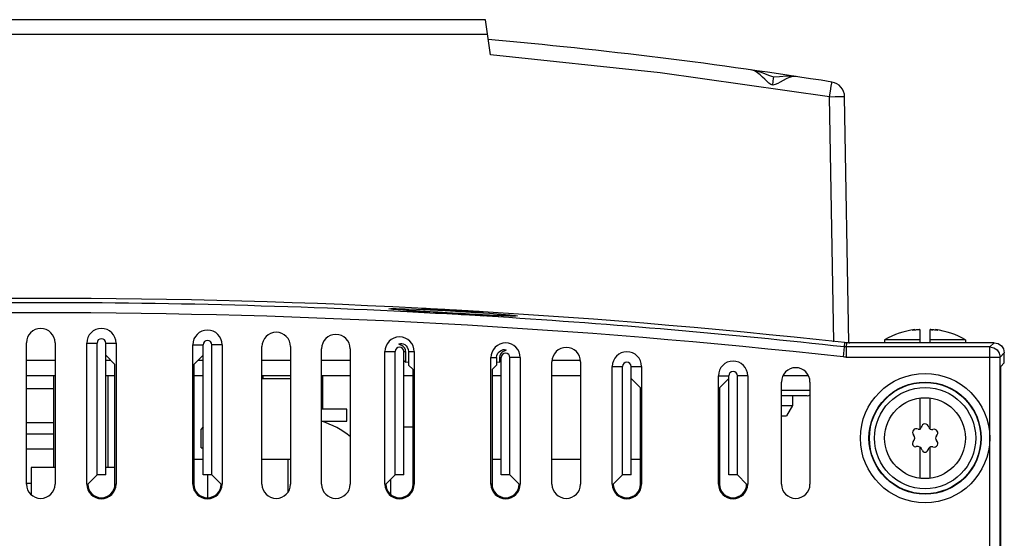
# Model space of a CAD drawing. Extents: x 2641 to 2832, y 574 to 808.
# Drawn here: x 2734 to 2832, y 757 to 808 of the extents above; entities that cross this region are included whole.
import ezdxf

# ---------------------------------------------------------------- set-up
doc = ezdxf.new("R2010")
doc.units = 0
doc.header["$LTSCALE"] = 5
doc.layers.add('ALPHA', color=254, linetype='CONTINUOUS')

msp = doc.modelspace()

# ---------------------------------------------------------------- linework, layer by layer
at = {"layer": 'ALPHA'}
for p, q in [((2780.419359, 807.813632), (2694.819359, 807.813632)), ((2780.906024, 804.350829), (2780.419359, 807.813632)), ((2780.626491, 806.33981), (2694.612227, 806.33981)), ((2806.715938, 802.847395), (2806.712885, 802.847839)), ((2811.164998, 802.195169), (2811.16366, 802.195369)), ((2814.887429, 775.956017), (2814.464378, 800.192555)), ((2816.388948, 775.855864), (2815.96415, 800.192555)), ((2772.669359, 778.907001), (2772.669359, 779.015663)), ((2774.963679, 778.905851), (2773.947959, 778.967986)), ((2774.019358, 778.92935), (2774.019358, 778.859436)), ((2774.169359, 779.167996), (2774.169359, 779.248399)), ((2774.394358, 778.851766), (2774.394358, 778.909781)), ((2774.769358, 778.842414), (2774.394358, 778.851766)), ((2774.394358, 778.839865), (2774.769358, 778.830513)), ((2774.769358, 778.830513), (2774.769358, 778.842414)), ((2775.219362, 779.187678), (2775.219362, 779.117757)), ((2775.269358, 778.863363), (2775.269358, 778.854437)), ((2775.594362, 779.109474), (2775.594362, 779.167494)), ((2775.969362, 779.099509), (2775.594362, 779.109474)), ((2775.594362, 779.097572), (2775.969362, 779.087607)), ((2776.453093, 778.818623), (2775.712141, 778.861709)), ((2775.969362, 779.087607), (2775.969362, 779.099509)), ((2776.469362, 779.119643), (2777.469362, 778.993725)), ((2777.572268, 778.755376), (2776.648263, 778.807589)), ((2777.094362, 779.06696), (2776.844362, 779.098811)), ((2777.144365, 778.751397), (2777.144365, 778.690393)), ((2777.719362, 778.985463), (2777.156862, 779.057496)), ((2777.519365, 778.669199), (2777.519365, 778.739132)), ((2777.989431, 778.732047), (2777.572268, 778.755376)), ((2778.456519, 778.70652), (2777.572268, 778.755376)), ((2778.281862, 778.993341), (2777.719362, 778.985463)), ((2777.969362, 778.96521), (2778.969362, 778.977082)), ((2778.019365, 778.658493), (2778.206865, 778.644717)), ((2778.831865, 778.648543), (2778.019365, 778.658493)), ((2778.206865, 778.644717), (2779.019365, 778.634556)), ((2778.594362, 778.999018), (2778.344362, 778.995678)), ((2779.286996, 778.661752), (2778.456519, 778.70652)), ((2779.019365, 778.634556), (2778.831865, 778.648543)), ((2780.053838, 778.621544), (2779.286996, 778.661752)), ((2779.519365, 778.622815), (2779.519365, 778.552871)), ((2779.894365, 778.542348), (2779.894365, 778.600388)), ((2780.269365, 778.530142), (2779.894365, 778.542348)), ((2779.894365, 778.530442), (2780.269365, 778.518236)), ((2780.750179, 778.586325), (2780.053838, 778.621544)), ((2780.169359, 778.910823), (2780.169359, 778.830384)), ((2780.269365, 778.518236), (2780.269365, 778.530142)), ((2781.371335, 778.556294), (2780.750179, 778.586325)), ((2781.652742, 778.543292), (2781.371335, 778.556294)), ((2781.669359, 778.509078), (2781.669359, 778.40034)), ((2783.392873, 778.485126), (2782.846648, 778.495298)), ((2783.578974, 778.499669), (2783.392873, 778.485126)), ((2822.894359, 777.147694), (2822.754474, 777.121148)), ((2822.754474, 777.121148), (2822.754474, 777.091616)), ((2822.894359, 777.103043), (2822.894359, 777.147487)), ((2823.044206, 777.121148), (2822.966189, 777.111034)), ((2823.419359, 777.147654), (2823.419359, 775.851754)), ((2824.419359, 775.851754), (2824.419359, 777.147648)), ((2824.944359, 777.100917), (2824.944359, 777.147696)), ((2825.049283, 777.130202), (2824.944359, 777.147696)), ((2825.049283, 777.130202), (2825.049283, 777.093055)), ((2735.004269, 761.863632), (2735.004269, 775.846646)), ((2737.834449, 775.846646), (2737.834449, 761.863632)), ((2740.969359, 775.821682), (2741.991311, 775.821682)), ((2740.969359, 761.863632), (2740.969359, 775.821682)), ((2741.991311, 762.780768), (2741.991311, 775.821682)), ((2742.847407, 775.821682), (2743.869359, 775.821682)), ((2742.847407, 762.780768), (2742.847407, 775.821682)), ((2743.869359, 775.821682), (2743.869359, 761.863632)), ((2751.469359, 775.657834), (2752.491311, 775.657834)), ((2751.469359, 761.863632), (2751.469359, 775.657834)), ((2752.491311, 762.780768), (2752.491311, 775.657834)), ((2754.369359, 775.657834), (2753.347407, 775.657834)), ((2753.347407, 762.780768), (2753.347407, 775.657834)), ((2754.369359, 775.657834), (2754.369359, 761.863632)), ((2815.934294, 775.863803), (2815.911086, 775.442838)), ((2816.15348, 775.851754), (2816.130335, 775.430782)), ((2830.761631, 775.851754), (2816.15348, 775.851754)), ((2819.919359, 776.141835), (2819.919359, 775.851754)), ((2823.419359, 776.141835), (2819.919359, 776.141835)), ((2827.919359, 776.141835), (2824.419359, 776.141835)), ((2827.919359, 776.141835), (2827.919359, 775.851754)), ((2830.340659, 775.430782), (2830.761631, 775.851754)), ((2742.847407, 774.608816), (2743.764543, 773.69168)), ((2752.491311, 774.608816), (2751.574175, 773.69168)), ((2758.304269, 761.863632), (2758.304269, 775.47009)), ((2761.134449, 775.47009), (2761.134449, 761.863632)), ((2764.204269, 761.863632), (2764.204269, 775.255155)), ((2767.034449, 775.255155), (2767.034449, 761.863632)), ((2770.469359, 774.972217), (2771.491311, 774.972217)), ((2770.469359, 761.863632), (2770.469359, 774.972217)), ((2771.491311, 762.780768), (2771.491311, 774.972217)), ((2772.347407, 774.972217), (2772.520566, 774.972217)), ((2772.347407, 762.780768), (2772.347407, 774.972217)), ((2772.520566, 774.972217), (2772.522379, 773.933845)), ((2772.812155, 774.972217), (2772.809838, 773.646386)), ((2772.812155, 774.972217), (2773.369359, 774.972217)), ((2773.369359, 774.972217), (2773.369359, 761.863632)), ((2815.911086, 775.442838), (2815.801462, 774.449018)), ((2830.340659, 775.430782), (2816.130335, 775.430782)), ((2816.130335, 775.430779), (2816.130335, 774.430935)), ((2830.340659, 645.509635), (2830.340659, 775.430782)), ((2831.340507, 774.430935), (2831.761478, 774.851906)), ((2831.761478, 773.851754), (2831.761478, 774.851906)), ((2735.004269, 774.113632), (2737.834449, 774.113632)), ((2742.847407, 774.113632), (2743.342592, 774.113632)), ((2743.764543, 761.863632), (2743.764543, 773.69168)), ((2751.574175, 773.69168), (2751.574175, 761.863632)), ((2751.996126, 774.113632), (2752.491311, 774.113632)), ((2758.304269, 774.113632), (2761.134449, 774.113632)), ((2764.204269, 774.113632), (2767.034449, 774.113632)), ((2772.347407, 774.108816), (2772.522379, 773.933845)), ((2772.522379, 773.933845), (2772.810378, 773.954579)), ((2772.809838, 773.646386), (2773.264543, 773.19168)), ((2780.969359, 774.377846), (2781.527598, 774.377846)), ((2780.969359, 761.863632), (2780.969359, 774.377846)), ((2781.528881, 773.646386), (2781.074175, 773.19168)), ((2781.527598, 774.377846), (2781.528881, 773.646386)), ((2781.528339, 773.954579), (2781.816339, 773.933845)), ((2781.817116, 774.377846), (2781.816339, 773.933845)), ((2781.991311, 774.108816), (2781.816339, 773.933845)), ((2781.817116, 774.377846), (2781.991311, 774.377846)), ((2781.991311, 762.780768), (2781.991311, 774.377846)), ((2783.869359, 774.377846), (2782.847407, 774.377846)), ((2782.847407, 762.780768), (2782.847407, 774.377846)), ((2783.869359, 774.377846), (2783.869359, 761.863632)), ((2787.004269, 774.113632), (2789.834449, 774.113632)), ((2787.004269, 761.863632), (2787.004269, 773.969159)), ((2789.834449, 773.969159), (2789.834449, 761.863632)), ((2816.130335, 774.430935), (2831.340507, 774.430935)), ((2831.340507, 645.492484), (2831.340507, 774.430935)), ((2831.761478, 773.851754), (2831.419359, 773.509635)), ((2735.004269, 772.613632), (2737.834449, 772.613632)), ((2737.684359, 772.613632), (2737.684359, 763.513632)), ((2742.847407, 772.613632), (2743.764543, 772.613632)), ((2743.051059, 772.613632), (2743.051059, 763.513632)), ((2751.574175, 772.613632), (2752.491311, 772.613632)), ((2758.304269, 772.613632), (2761.134449, 772.613632)), ((2758.369359, 772.613632), (2758.369359, 772.313632)), ((2758.404269, 772.613632), (2758.404269, 772.313632)), ((2764.204269, 772.613632), (2767.034449, 772.613632)), ((2764.269359, 772.613632), (2764.269359, 769.291806)), ((2764.304269, 772.613632), (2764.304269, 769.291806)), ((2772.347407, 772.613632), (2773.264543, 772.613632)), ((2773.264543, 761.863632), (2773.264543, 773.19168)), ((2781.074175, 773.19168), (2781.074175, 761.863632)), ((2781.074175, 772.613632), (2781.991311, 772.613632)), ((2787.004269, 772.613632), (2789.834449, 772.613632)), ((2792.969359, 773.510151), (2793.991311, 773.510151)), ((2792.969359, 761.863632), (2792.969359, 773.510151)), ((2793.991311, 762.780768), (2793.991311, 773.510151)), ((2794.847407, 773.510151), (2795.869359, 773.510151)), ((2794.847407, 762.780768), (2794.847407, 773.510151)), ((2795.869359, 773.510151), (2795.869359, 761.863632)), ((2803.469359, 761.863632), (2803.469359, 772.58551)), ((2803.469359, 772.58551), (2804.491311, 772.58551)), ((2804.491311, 762.780768), (2804.491311, 772.58551)), ((2805.347407, 762.780768), (2805.347407, 772.58551)), ((2806.369359, 772.58551), (2805.347407, 772.58551)), ((2806.369359, 772.58551), (2806.369359, 761.863632)), ((2809.882353, 772.613632), (2812.356365, 772.613632)), ((2831.419359, 576.613632), (2831.419359, 773.509635)), ((2758.304269, 772.313632), (2761.134449, 772.313632)), ((2794.847407, 772.308816), (2795.764543, 771.39168)), ((2804.491311, 772.308816), (2803.574175, 771.39168)), ((2809.704269, 761.863632), (2809.704269, 771.966788)), ((2812.534449, 771.966788), (2812.534449, 761.863632)), ((2735.004269, 771.313632), (2737.684359, 771.313632)), ((2795.764543, 761.863632), (2795.764543, 771.39168)), ((2803.574175, 771.39168), (2803.574175, 761.863632)), ((2812.534449, 771.113632), (2809.704269, 771.113632)), ((2812.269359, 770.613632), (2809.704269, 770.613632)), ((2810.819359, 770.613632), (2810.819359, 769.652862)), ((2823.419359, 770.382259), (2823.419359, 767.308922)), ((2824.419359, 767.308943), (2824.419359, 770.382259)), ((2766.704359, 769.291806), (2764.204359, 769.291806)), ((2766.704359, 768.091806), (2766.704359, 769.291806)), ((2809.704269, 769.652862), (2810.819359, 769.652862)), ((2810.819359, 769.652862), (2810.219359, 768.613632)), ((2735.004269, 767.945003), (2737.684359, 767.945003)), ((2764.204359, 768.091806), (2766.704359, 768.091806)), ((2809.704269, 768.613632), (2810.219359, 768.613632)), ((2737.684359, 766.813632), (2735.004269, 766.813632)), ((2752.491311, 767.515584), (2752.289359, 767.313632)), ((2752.289359, 765.463371), (2752.289359, 767.313632)), ((2773.264543, 767.513632), (2772.347407, 767.513632)), ((2737.684359, 765.313632), (2735.004269, 765.313632)), ((2752.289359, 765.463371), (2752.491311, 765.463371)), ((2823.419359, 765.518483), (2823.419359, 762.445005)), ((2824.419359, 762.445005), (2824.419359, 765.518431)), ((2752.491311, 764.313632), (2751.574175, 764.313632)), ((2761.134449, 764.313632), (2758.304269, 764.313632)), ((2760.861859, 764.313632), (2760.861859, 761.075343)), ((2781.991311, 764.313632), (2781.074175, 764.313632)), ((2789.834449, 764.313632), (2787.004269, 764.313632)), ((2795.764543, 764.313632), (2794.847407, 764.313632)), ((2737.834449, 763.513632), (2735.461859, 763.513632)), ((2735.461859, 763.513632), (2735.461859, 760.834212)), ((2743.764543, 763.513632), (2742.847407, 763.513632)), ((2735.004269, 761.945003), (2735.461859, 761.945003)), ((2740.969359, 761.863632), (2741.074175, 761.863632)), ((2741.991311, 762.780768), (2741.074175, 761.863632)), ((2742.847407, 762.780768), (2741.991311, 762.780768)), ((2743.764543, 761.863632), (2743.869359, 761.863632)), ((2751.574175, 761.863632), (2751.469359, 761.863632)), ((2753.347407, 762.780768), (2752.491311, 762.780768)), ((2752.924359, 762.780768), (2752.924359, 760.519443)), ((2753.347407, 762.780768), (2754.264543, 761.863632)), ((2754.264543, 761.863632), (2754.369359, 761.863632)), ((2770.469359, 761.863632), (2770.574175, 761.863632)), ((2771.491311, 762.780768), (2770.574175, 761.863632)), ((2771.021859, 762.311316), (2771.021859, 760.876578)), ((2772.347407, 762.780768), (2771.491311, 762.780768)), ((2773.264543, 761.863632), (2773.369359, 761.863632)), ((2781.074175, 761.863632), (2780.969359, 761.863632)), ((2782.847407, 762.780768), (2781.991311, 762.780768)), ((2782.847407, 762.780768), (2783.764543, 761.863632)), ((2783.764543, 761.863632), (2783.869359, 761.863632)), ((2792.969359, 761.863632), (2793.074175, 761.863632)), ((2793.991311, 762.780768), (2793.074175, 761.863632)), ((2794.847407, 762.780768), (2793.991311, 762.780768)), ((2795.764543, 761.863632), (2795.869359, 761.863632)), ((2803.574175, 761.863632), (2803.469359, 761.863632)), ((2805.347407, 762.780768), (2804.491311, 762.780768)), ((2805.347407, 762.780768), (2806.264543, 761.863632)), ((2806.264543, 761.863632), (2806.369359, 761.863632))]:
    msp.add_line(p, q, dxfattribs=at)
for points in [[(2814.464377, 800.192648), (2797.721432, 802.55615), (2780.906024, 804.350829)], [(2808.943942, 802.126195), (2808.450753, 802.300486), (2807.726013, 802.580141), (2807.002756, 802.794423), (2806.714069, 802.847655)], [(2808.847515, 801.343495), (2808.650477, 801.407424), (2808.455254, 801.546288), (2808.256605, 801.726167), (2808.052074, 801.924079), (2807.834699, 802.132785), (2807.597365, 802.347191), (2807.333314, 802.557165), (2807.03755, 802.739697), (2806.715938, 802.847395)], [(2808.847515, 801.343495), (2808.894249, 801.717387), (2808.928153, 801.991903), (2808.943454, 802.120208), (2808.943942, 802.126195)], [(2811.16366, 802.195369), (2810.823089, 802.183719), (2810.486062, 802.086641), (2810.168265, 801.94777), (2809.872833, 801.79354), (2809.598996, 801.639923), (2809.343021, 801.498994), (2809.098414, 801.386455), (2808.847516, 801.343499)], [(2811.164403, 802.195256), (2810.934127, 802.22225), (2810.2061, 802.229003), (2809.515032, 802.169475), (2808.943838, 802.126266)], [(2814.464378, 800.192555), (2814.552077, 800.74582), (2814.628121, 801.22055), (2814.679749, 801.537099), (2814.699218, 801.647879)], [(2814.464378, 800.192555), (2815.03821, 800.200576), (2815.524715, 800.203393), (2815.849855, 800.200576), (2815.96415, 800.192555)], [(2770.859749, 779.216382), (2771.045337, 779.234187), (2771.591721, 779.232943)], [(2771.592461, 779.12949), (2771.04588, 779.180887), (2770.859749, 779.216382)], [(2771.429955, 779.144064), (2771.29367, 779.156575), (2771.184883, 779.167513), (2771.104785, 779.176555), (2771.055836, 779.18296), (2771.052121, 779.183504)], [(2772.534335, 779.060124), (2772.254587, 779.079782), (2772.005083, 779.097965), (2771.785071, 779.114722), (2771.593632, 779.130091), (2771.429955, 779.144064)], [(2771.591721, 779.232943), (2772.462468, 779.212115), (2773.606318, 779.171973), (2774.960663, 779.113595), (2776.449448, 779.039263), (2777.986052, 778.952704), (2779.47618, 778.859214), (2780.832407, 778.764853), (2781.977504, 778.675984), (2782.84822, 778.598652)], [(2773.608255, 778.989143), (2772.463518, 779.064698), (2771.592461, 779.12949)], [(2773.185182, 779.016556), (2772.844776, 779.03902), (2772.534335, 779.060124)], [(2775.25091, 778.888891), (2774.364648, 778.942261), (2773.947959, 778.967986), (2773.553767, 778.992826), (2773.185182, 779.016556)], [(2776.648263, 778.807589), (2775.712141, 778.861709), (2775.25091, 778.888891)], [(2782.846648, 778.495298), (2781.976314, 778.528631), (2780.832709, 778.582028), (2779.478301, 778.651441), (2779.286996, 778.661752)], [(2783.040623, 778.490824), (2782.907133, 778.494251), (2782.752002, 778.498958), (2782.57505, 778.505022), (2782.376272, 778.512493), (2782.155889, 778.521382), (2781.914412, 778.531656), (2781.652742, 778.543292)], [(2782.84822, 778.598652), (2783.393891, 778.538347), (2783.578974, 778.499669)], [(2783.392622, 778.488751), (2783.391892, 778.488714), (2783.366906, 778.487931), (2783.316664, 778.487334), (2783.245037, 778.48748), (2783.153048, 778.488599), (2783.040623, 778.490824)], [(2822.666731, 777.095789), (2822.676604, 777.102307), (2822.706894, 777.111093), (2822.754474, 777.121148)], [(2822.966189, 777.111034), (2822.887476, 777.102277), (2822.815726, 777.09571), (2822.755207, 777.091638), (2822.707045, 777.090179), (2822.676841, 777.091623), (2822.666731, 777.095789)], [(2823.419359, 777.147654), (2823.357754, 777.147098), (2823.288892, 777.144474), (2823.21248, 777.139447), (2823.129901, 777.131711), (2823.044206, 777.121148)], [(2824.6995, 777.127634), (2824.625037, 777.136201), (2824.551196, 777.142407), (2824.481889, 777.146164), (2824.419359, 777.147648)], [(2824.419359, 777.147636), (2824.466011, 777.147288), (2824.517331, 777.145337), (2824.572046, 777.141732), (2824.627419, 777.136581), (2824.680256, 777.130202)], [(2824.973704, 777.098334), (2824.885296, 777.10628), (2824.79103, 777.116362), (2824.6995, 777.127634)], [(2825.182035, 777.096704), (2825.179075, 777.09399), (2825.156139, 777.090726), (2825.111262, 777.090427), (2825.04911, 777.093062), (2824.973704, 777.098334)], [(2825.049283, 777.130202), (2825.112264, 777.118704), (2825.157096, 777.108257), (2825.179472, 777.099848), (2825.182035, 777.096704)], [(2771.856294, 775.704139), (2771.88056, 775.732716), (2771.946162, 775.757657), (2772.042181, 775.7707), (2772.160175, 775.764023), (2772.292019, 775.730745), (2772.431862, 775.663574), (2772.568986, 775.556406), (2772.691383, 775.402792)], [(2772.520566, 774.972217), (2772.496028, 775.149278), (2772.428973, 775.306904), (2772.343965, 775.422243), (2772.250039, 775.508354), (2772.155812, 775.569986), (2772.06588, 775.613182), (2771.985332, 775.642876), (2771.919208, 775.664365), (2771.87368, 775.683116), (2771.856294, 775.704139)], [(2816.15348, 775.851754), (2816.080263, 775.853095), (2816.007216, 775.85711), (2815.934294, 775.863803)], [(2816.388896, 775.858849), (2816.407158, 775.857164), (2816.480572, 775.853108)], [(2830.761631, 775.851754), (2831.144265, 775.775657), (2831.468648, 775.558924), (2831.685381, 775.234541), (2831.761478, 774.851906)], [(2772.691383, 775.402792), (2772.782334, 775.193428), (2772.812155, 774.972217)], [(2781.527598, 774.377846), (2781.557111, 774.597749), (2781.647082, 774.805912)], [(2781.647082, 774.805912), (2781.768099, 774.958791), (2781.903556, 775.065657), (2782.041742, 775.133048), (2782.171963, 775.166925), (2782.288499, 775.174515), (2782.383329, 775.16254), (2782.448104, 775.138593), (2782.472064, 775.110586)], [(2782.472064, 775.110586), (2782.454973, 775.089536), (2782.410198, 775.070335), (2782.345122, 775.048201), (2782.265783, 775.017861), (2782.177124, 774.974145), (2782.084166, 774.912199), (2781.99149, 774.826069), (2781.907588, 774.711046), (2781.841326, 774.55394), (2781.817116, 774.377846)], [(2816.130335, 775.430779), (2816.020489, 775.433798), (2815.911086, 775.442838)], [(2830.340659, 775.430782), (2830.723214, 775.354586), (2831.04755, 775.137826), (2831.26431, 774.813489), (2831.340507, 774.430935)], [(2816.130335, 774.430935), (2815.965206, 774.435478), (2815.801462, 774.449018)]]:
    msp.add_lwpolyline(points, dxfattribs=at)
for radius in [6.396372, 5.546515, 5.508575, 5.00864, 4]:
    msp.add_circle((2823.919359, 766.413632), radius, dxfattribs=at)
for centre, radius, start, end in [((2736.419359, 307.813632), 500, 80.992734, 84.919684), ((2814.464378, 800.166376), 1.5, 1, 80.992734), ((2736.419359, 54.796646), 725.438122, 83.707193, 96.292807), ((2736.419359, 54.796646), 725.01715, 87.134085, 90.454409), ((2736.419359, 54.796646), 724.017303, 83.705369, 96.294631), ((2736.419359, 54.796646), 725.017455, 86.421714, 87.134085), ((2736.419359, 54.796646), 725.125676, 86.422248, 87.134513), ((2736.419359, 54.796646), 725.108221, 86.997961, 87.027633), ((2736.419359, 54.796646), 725.038401, 86.997672, 87.027346), ((2736.419359, 54.796646), 725.354338, 86.542086, 87.016778), ((2736.419359, 54.796646), 725.434631, 86.542469, 87.017108), ((2736.419359, 54.796646), 725.429395, 86.904379, 86.93404), ((2736.419359, 54.796646), 725.359574, 86.90408, 86.933744), ((2736.419359, 54.796646), 725.108221, 86.750665, 86.928724), ((2736.419359, 54.796646), 725.099308, 86.780304, 86.928686), ((2736.419359, 54.796646), 725.429395, 86.805502, 86.835166), ((2736.419359, 54.796646), 725.411568, 86.686757, 86.785647), ((2736.419359, 54.796646), 725.038401, 86.750352, 86.780033), ((2736.419359, 54.796646), 725.405626, 86.691674, 86.780676), ((2736.419359, 54.796646), 725.359574, 86.716189, 86.755748), ((2736.419359, 54.796646), 725.429395, 86.637391, 86.667059), ((2736.419359, 54.796646), 725.108221, 86.56268, 86.592364), ((2736.419359, 54.796646), 725.038401, 86.562348, 86.592035), ((2736.419359, 54.796646), 725.01715, 83.705369, 86.421714), ((2736.419359, 775.846646), 1.41509, 0, 180), ((2742.419359, 775.821682), 1.45, 0, 180), ((2752.919359, 775.657834), 1.45, 0, 180), ((2759.719359, 775.47009), 1.41509, 0, 180), ((2765.619359, 775.255155), 1.41509, 0, 180), ((2823.919359, 769.213632), 8, 97.372967, 120), ((2823.919359, 769.213632), 8, 60, 82.63874), ((2742.419359, 775.821682), 0.428048, 0, 180), ((2752.919359, 775.657834), 0.428048, 0, 180), ((2771.919359, 774.972217), 1.45, 0, 180), ((2782.419359, 774.377846), 1.45, 0, 180), ((2771.919359, 774.972217), 0.428048, 0, 180), ((2782.419359, 774.377846), 0.428048, 0, 180), ((2788.419359, 773.969159), 1.41509, 0, 180), ((2794.419359, 773.510151), 1.45, 0, 180), ((2794.419359, 773.510151), 0.428048, 0, 180), ((2804.919359, 772.58551), 1.45, 0, 180), ((2804.919359, 772.58551), 0.428048, 0, 180), ((2811.119359, 771.966788), 1.41509, 0, 180), ((2812.269359, 771.113632), 0.5, 270, 302.244095), ((2761.496859, 759.613632), 8.9, 51.233729, 72.289149), ((2823.919359, 767.438632), 0.375, 10.240209, 172.871056), ((2823.06044, 766.972992), 0.375, 64.055271, 220.960938), ((2823.323265, 767.513185), 0.225738, 244.055271, 352.871056), ((2824.580054, 767.557988), 0.296389, 190.240209, 289.759791), ((2824.807035, 766.926132), 0.375, 310.240209, 109.759791), ((2822.966731, 765.863632), 0.3, 135.033707, 284.966293), ((2822.416084, 766.413632), 0.478275, 315.033707, 40.960938), ((2824.807035, 765.901132), 0.375, 253.335852, 49.759791), ((2825.240748, 766.413632), 0.296389, 130.240209, 229.759791), ((2823.167721, 765.111757), 0.478275, 15.033707, 104.966293), ((2823.919359, 765.313632), 0.3, 195.033707, 348.196726), ((2824.589273, 765.17364), 0.384385, 73.335852, 168.196726), ((2736.419359, 761.863632), 1.41509, 180, 0), ((2742.419359, 761.863632), 1.45, 180, 0), ((2742.419359, 761.863632), 1.345184, 180, 0), ((2752.919359, 761.863632), 1.45, 180, 0), ((2752.919359, 761.863632), 1.345184, 180, 0), ((2759.719359, 761.863632), 1.41509, 180, 0), ((2765.619359, 761.863632), 1.41509, 180, 0), ((2771.919359, 761.863632), 1.45, 180, 0), ((2771.919359, 761.863632), 1.345184, 180, 0), ((2782.419359, 761.863632), 1.45, 180, 0), ((2782.419359, 761.863632), 1.345184, 180, 0), ((2788.419359, 761.863632), 1.41509, 180, 0), ((2794.419359, 761.863632), 1.45, 180, 0), ((2794.419359, 761.863632), 1.345184, 180, 0), ((2804.919359, 761.863632), 1.45, 180, 0), ((2804.919359, 761.863632), 1.345184, 180, 0), ((2811.119359, 761.863632), 1.41509, 180, 0)]:
    msp.add_arc(centre, radius, start, end, dxfattribs=at)

doc.saveas('drawing.dxf')
